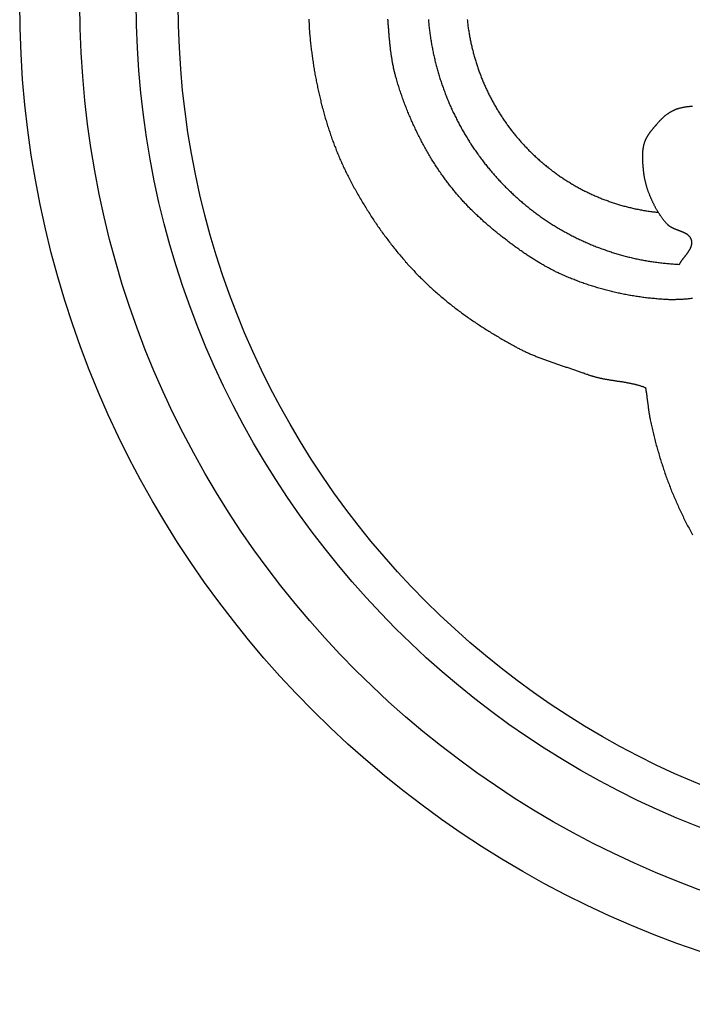
# Model space of a CAD drawing. Units: millimetres. Extents: x 1 to 291, y -127 to 128.
# Drawn here: x 1 to 87, y -127 to -2 of the extents above; entities that cross this region are included whole.
import ezdxf

# ---------------------------------------------------------------- set-up
doc = ezdxf.new("R2010")
doc.units = ezdxf.units.MM
doc.layers.add('Vector Layer 1', color=7, linetype='Continuous', lineweight=30)

msp = doc.modelspace()

# ---------------------------------------------------------------- linework, layer by layer
at = {"layer": 'Vector Layer 1', "color": 18, "lineweight": 30, "true_color": 0x000000}
for points in [[(38.08, -1.56), (38.09, -1.75), (38.1, -1.93), (38.11, -2.12), (38.12, -2.3), (38.13, -2.49), (38.14, -2.67), (38.15, -2.86), (38.16, -3.04), (38.18, -3.23), (38.19, -3.41), (38.21, -3.6), (38.22, -3.78), (38.24, -3.96), (38.26, -4.15), (38.27, -4.33), (38.29, -4.52), (38.31, -4.7), (38.33, -4.89), (38.35, -5.07), (38.38, -5.25), (38.4, -5.44), (38.42, -5.62), (38.45, -5.81), (38.45, -5.81), (38.47, -5.98), (38.49, -6.15), (38.52, -6.32), (38.54, -6.49), (38.57, -6.66), (38.59, -6.83), (38.62, -7.01), (38.64, -7.18), (38.67, -7.35), (38.7, -7.52), (38.73, -7.69), (38.75, -7.86), (38.78, -8.03), (38.81, -8.2), (38.84, -8.37), (38.87, -8.54), (38.9, -8.71), (38.94, -8.88), (38.97, -9.06), (39, -9.23), (39.03, -9.4), (39.07, -9.57), (39.1, -9.74), (39.13, -9.91), (39.17, -10.08), (39.2, -10.24), (39.24, -10.41), (39.28, -10.58), (39.31, -10.75), (39.35, -10.92), (39.39, -11.09), (39.43, -11.26), (39.47, -11.43), (39.51, -11.6), (39.55, -11.77), (39.59, -11.93), (39.63, -12.1), (39.67, -12.27), (39.71, -12.44), (39.76, -12.61), (39.8, -12.77), (39.85, -12.94), (39.89, -13.11), (39.94, -13.28), (39.98, -13.44), (40.03, -13.61), (40.07, -13.78), (40.12, -13.94), (40.17, -14.11), (40.22, -14.27), (40.27, -14.44), (40.32, -14.61), (40.37, -14.77), (40.42, -14.94), (40.47, -15.1), (40.52, -15.27), (40.58, -15.43), (40.63, -15.6), (40.69, -15.76), (40.74, -15.92), (40.8, -16.09), (40.85, -16.25), (40.91, -16.41), (40.97, -16.58), (41.02, -16.74), (41.08, -16.9), (41.14, -17.07), (41.2, -17.23), (41.26, -17.39), (41.32, -17.55), (41.39, -17.71), (41.45, -17.87), (41.51, -18.03), (41.57, -18.19), (41.64, -18.36), (41.7, -18.52), (41.77, -18.67), (41.84, -18.83), (41.9, -18.99), (41.97, -19.15), (42.04, -19.31), (42.11, -19.47), (42.18, -19.63), (42.25, -19.79), (42.32, -19.94), (42.39, -20.1), (42.46, -20.26), (42.54, -20.41), (42.61, -20.57), (42.69, -20.73), (42.76, -20.88), (42.84, -21.04), (42.91, -21.19), (42.99, -21.35), (43.07, -21.5), (43.15, -21.65), (43.23, -21.81), (43.23, -21.81), (43.32, -21.98), (43.41, -22.15), (43.49, -22.32), (43.58, -22.48), (43.68, -22.65), (43.77, -22.82), (43.86, -22.99), (43.95, -23.15), (44.04, -23.32), (44.14, -23.49), (44.23, -23.65), (44.32, -23.82), (44.42, -23.99), (44.52, -24.15), (44.61, -24.32), (44.71, -24.48), (44.8, -24.64), (44.9, -24.81), (45, -24.97), (45.1, -25.13), (45.2, -25.3), (45.3, -25.46), (45.4, -25.62), (45.5, -25.78), (45.6, -25.94), (45.7, -26.11), (45.81, -26.27), (45.91, -26.43), (46.01, -26.59), (46.12, -26.75), (46.22, -26.9), (46.33, -27.06), (46.43, -27.22), (46.54, -27.38), (46.65, -27.54), (46.75, -27.69), (46.86, -27.85), (46.97, -28.01), (47.08, -28.16), (47.19, -28.32), (47.3, -28.47), (47.41, -28.63), (47.52, -28.78), (47.63, -28.93), (47.75, -29.09), (47.86, -29.24), (47.97, -29.39), (48.09, -29.54), (48.2, -29.7), (48.32, -29.85), (48.44, -30), (48.55, -30.15), (48.67, -30.3), (48.79, -30.45), (48.91, -30.6), (49.02, -30.74), (49.14, -30.89), (49.26, -31.04), (49.38, -31.19), (49.51, -31.33), (49.63, -31.48), (49.75, -31.63), (49.87, -31.77), (50, -31.91), (50.12, -32.06), (50.25, -32.2), (50.37, -32.35), (50.5, -32.49), (50.62, -32.63), (50.75, -32.77), (50.88, -32.91), (51.01, -33.05), (51.14, -33.19), (51.27, -33.33), (51.4, -33.47), (51.4, -33.47), (51.52, -33.6), (51.64, -33.73), (51.76, -33.86), (51.88, -33.98), (52.01, -34.11), (52.13, -34.23), (52.25, -34.36), (52.38, -34.48), (52.5, -34.61), (52.63, -34.73), (52.75, -34.85), (52.88, -34.98), (53.01, -35.1), (53.14, -35.22), (53.26, -35.34), (53.39, -35.46), (53.52, -35.58), (53.65, -35.7), (53.78, -35.81), (53.91, -35.93), (54.04, -36.05), (54.17, -36.16), (54.31, -36.28), (54.44, -36.4), (54.57, -36.51), (54.7, -36.63), (54.84, -36.74), (54.97, -36.85), (55.11, -36.96), (55.24, -37.08), (55.38, -37.19), (55.51, -37.3), (55.65, -37.41), (55.78, -37.52), (55.92, -37.63), (56.06, -37.74), (56.2, -37.85), (56.33, -37.96), (56.47, -38.06), (56.61, -38.17), (56.75, -38.28), (56.89, -38.38), (57.03, -38.49), (57.17, -38.59), (57.31, -38.7), (57.45, -38.8), (57.59, -38.91), (57.74, -39.01), (57.88, -39.11), (58.02, -39.21), (58.16, -39.32), (58.31, -39.42), (58.45, -39.52), (58.6, -39.62), (58.74, -39.72), (58.88, -39.82), (59.03, -39.91), (59.17, -40.01), (59.32, -40.11), (59.47, -40.21), (59.61, -40.31), (59.76, -40.4), (59.91, -40.5), (60.05, -40.59), (60.2, -40.69), (60.35, -40.78), (60.5, -40.88), (60.64, -40.97), (60.79, -41.06), (60.94, -41.16), (61.09, -41.25), (61.24, -41.34), (61.39, -41.43), (61.54, -41.52), (61.69, -41.62), (61.84, -41.71), (61.99, -41.8), (62.14, -41.88), (62.29, -41.97), (62.44, -42.06), (62.59, -42.15), (62.75, -42.24), (62.9, -42.33), (63.05, -42.41), (63.2, -42.5), (63.36, -42.59), (63.51, -42.67), (63.66, -42.76), (63.81, -42.84), (63.97, -42.93), (64.12, -43.01), (64.28, -43.09), (64.43, -43.18)], [(53.26, -1.63), (53.27, -1.79), (53.28, -1.95), (53.3, -2.11), (53.32, -2.27), (53.33, -2.43), (53.35, -2.59), (53.37, -2.75), (53.39, -2.91), (53.41, -3.07), (53.43, -3.23), (53.45, -3.39), (53.47, -3.55), (53.49, -3.7), (53.52, -3.86), (53.54, -4.02), (53.57, -4.18), (53.59, -4.33), (53.62, -4.49), (53.64, -4.65), (53.67, -4.8), (53.7, -4.96), (53.73, -5.12), (53.76, -5.27), (53.79, -5.43), (53.82, -5.58), (53.85, -5.74), (53.88, -5.89), (53.92, -6.05), (53.95, -6.2), (53.99, -6.36), (54.02, -6.51), (54.06, -6.66), (54.09, -6.82), (54.13, -6.97), (54.17, -7.12), (54.21, -7.27), (54.25, -7.43), (54.29, -7.58), (54.33, -7.73), (54.37, -7.88), (54.41, -8.03), (54.45, -8.18), (54.5, -8.33), (54.54, -8.48), (54.59, -8.63), (54.63, -8.78), (54.68, -8.93), (54.72, -9.08), (54.77, -9.23), (54.82, -9.38), (54.87, -9.53), (54.92, -9.67), (54.97, -9.82), (55.02, -9.97), (55.07, -10.12), (55.12, -10.26), (55.17, -10.41), (55.23, -10.55), (55.28, -10.7), (55.33, -10.85), (55.39, -10.99), (55.44, -11.14), (55.5, -11.28), (55.56, -11.42), (55.61, -11.57), (55.67, -11.71), (55.73, -11.85), (55.79, -12), (55.85, -12.14), (55.91, -12.28), (55.97, -12.42), (56.03, -12.57), (56.1, -12.71), (56.16, -12.85), (56.22, -12.99), (56.29, -13.13), (56.35, -13.27), (56.42, -13.41), (56.49, -13.55), (56.55, -13.68), (56.62, -13.82), (56.69, -13.96), (56.76, -14.1), (56.82, -14.24), (56.89, -14.37), (56.97, -14.51), (57.04, -14.65), (57.11, -14.78), (57.18, -14.92), (57.25, -15.05), (57.33, -15.19), (57.4, -15.32), (57.47, -15.46), (57.55, -15.59), (57.62, -15.72), (57.7, -15.86), (57.78, -15.99), (57.85, -16.12), (57.93, -16.25), (58.01, -16.38), (58.09, -16.51), (58.17, -16.64), (58.25, -16.78), (58.33, -16.9), (58.41, -17.03), (58.49, -17.16), (58.58, -17.29), (58.66, -17.42), (58.74, -17.55), (58.83, -17.68), (58.91, -17.8), (59, -17.93), (59.08, -18.06), (59.17, -18.18), (59.26, -18.31), (59.34, -18.43), (59.43, -18.56), (59.52, -18.68), (59.61, -18.8), (59.7, -18.93), (59.79, -19.05), (59.88, -19.17), (59.97, -19.29), (60.06, -19.42), (60.15, -19.54), (60.25, -19.66), (60.34, -19.78), (60.43, -19.9), (60.53, -20.02), (60.62, -20.14), (60.72, -20.25), (60.81, -20.37), (60.91, -20.49), (61.01, -20.61), (61.1, -20.72), (61.2, -20.84), (61.3, -20.96), (61.4, -21.07), (61.5, -21.19), (61.6, -21.3), (61.7, -21.42), (61.8, -21.53), (61.9, -21.64), (62, -21.76), (62.1, -21.87), (62.21, -21.98), (62.31, -22.09), (62.41, -22.2), (62.52, -22.31), (62.62, -22.42), (62.73, -22.53), (62.83, -22.64), (62.94, -22.75), (63.05, -22.86), (63.15, -22.96), (63.26, -23.07), (63.37, -23.18), (63.48, -23.28), (63.59, -23.39), (63.7, -23.49), (63.81, -23.6), (63.92, -23.7), (64.03, -23.8), (64.14, -23.91), (64.25, -24.01), (64.37, -24.11), (64.48, -24.21), (64.59, -24.31), (64.7, -24.42), (64.82, -24.52), (64.93, -24.61), (65.05, -24.71), (65.16, -24.81), (65.28, -24.91), (65.4, -25.01), (65.51, -25.1), (65.63, -25.2), (65.75, -25.3), (65.87, -25.39), (65.98, -25.49), (66.1, -25.58), (66.22, -25.67), (66.34, -25.77), (66.46, -25.86), (66.58, -25.95), (66.71, -26.04), (66.83, -26.13), (66.95, -26.23), (67.07, -26.32), (67.19, -26.4), (67.32, -26.49), (67.44, -26.58), (67.56, -26.67), (67.69, -26.76), (67.81, -26.84), (67.94, -26.93), (68.07, -27.01), (68.19, -27.1), (68.32, -27.18), (68.44, -27.27), (68.57, -27.35), (68.7, -27.43), (68.83, -27.52), (68.96, -27.6), (69.09, -27.68), (69.21, -27.76), (69.34, -27.84), (69.47, -27.92), (69.6, -28), (69.74, -28.07), (69.87, -28.15), (70, -28.23), (70.13, -28.3), (70.26, -28.38), (70.4, -28.46), (70.53, -28.53), (70.66, -28.6), (70.8, -28.68), (70.93, -28.75), (71.06, -28.82), (71.2, -28.89), (71.33, -28.96), (71.47, -29.04), (71.61, -29.11), (71.74, -29.17), (71.88, -29.24), (72.02, -29.31), (72.15, -29.38), (72.29, -29.44), (72.43, -29.51), (72.57, -29.58), (72.71, -29.64), (72.85, -29.7), (72.99, -29.77), (73.13, -29.83), (73.27, -29.89), (73.41, -29.96), (73.55, -30.02), (73.69, -30.08), (73.83, -30.14), (73.97, -30.2), (74.11, -30.25), (74.26, -30.31), (74.4, -30.37), (74.54, -30.43), (74.69, -30.48), (74.83, -30.54), (74.97, -30.59), (75.12, -30.65), (75.26, -30.7), (75.41, -30.75), (75.55, -30.8), (75.7, -30.85), (75.85, -30.91), (75.99, -30.96), (76.14, -31), (76.29, -31.05), (76.43, -31.1), (76.58, -31.15), (76.73, -31.2), (76.88, -31.24), (77.03, -31.29), (77.17, -31.33), (77.32, -31.38), (77.47, -31.42), (77.62, -31.46), (77.77, -31.5), (77.92, -31.54), (78.07, -31.58), (78.22, -31.62), (78.37, -31.66), (78.53, -31.7), (78.68, -31.74), (78.83, -31.78), (78.98, -31.81), (79.13, -31.85), (79.29, -31.88), (79.44, -31.92), (79.59, -31.95), (79.75, -31.98), (79.9, -32.02), (80.05, -32.05), (80.21, -32.08), (80.36, -32.11), (80.52, -32.14), (80.67, -32.17), (80.83, -32.19), (80.98, -32.22), (81.14, -32.25), (81.3, -32.27), (81.45, -32.3), (81.61, -32.32), (81.76, -32.35), (81.92, -32.37), (82.08, -32.39), (82.24, -32.41), (82.39, -32.43), (82.55, -32.45), (82.71, -32.47), (82.87, -32.49), (83.03, -32.51), (83.19, -32.52), (83.35, -32.54), (83.51, -32.56), (83.66, -32.57), (83.82, -32.58), (83.98, -32.6), (84.14, -32.61), (84.31, -32.62), (84.47, -32.63), (84.63, -32.64), (84.79, -32.65), (84.95, -32.66), (85.11, -32.67)], [(58.18, -1.62), (58.2, -1.77), (58.21, -1.91), (58.23, -2.05), (58.25, -2.2), (58.27, -2.34), (58.28, -2.48), (58.3, -2.62), (58.32, -2.77), (58.35, -2.91), (58.37, -3.05), (58.39, -3.19), (58.41, -3.33), (58.44, -3.47), (58.46, -3.62), (58.49, -3.76), (58.51, -3.9), (58.54, -4.04), (58.57, -4.18), (58.6, -4.32), (58.63, -4.46), (58.66, -4.6), (58.69, -4.74), (58.72, -4.87), (58.75, -5.01), (58.78, -5.15), (58.81, -5.29), (58.85, -5.43), (58.88, -5.56), (58.92, -5.7), (58.95, -5.84), (58.99, -5.97), (59.03, -6.11), (59.06, -6.25), (59.1, -6.38), (59.14, -6.52), (59.18, -6.65), (59.22, -6.79), (59.26, -6.92), (59.3, -7.06), (59.35, -7.19), (59.39, -7.33), (59.43, -7.46), (59.48, -7.59), (59.52, -7.73), (59.57, -7.86), (59.62, -7.99), (59.66, -8.12), (59.71, -8.25), (59.76, -8.39), (59.81, -8.52), (59.86, -8.65), (59.91, -8.78), (59.96, -8.91), (60.01, -9.04), (60.06, -9.17), (60.11, -9.3), (60.17, -9.43), (60.22, -9.55), (60.28, -9.68), (60.33, -9.81), (60.39, -9.94), (60.44, -10.07), (60.5, -10.19), (60.56, -10.32), (60.62, -10.45), (60.68, -10.57), (60.74, -10.7), (60.8, -10.82), (60.86, -10.95), (60.92, -11.07), (60.98, -11.2), (61.04, -11.32), (61.11, -11.44), (61.17, -11.57), (61.23, -11.69), (61.3, -11.81), (61.36, -11.93), (61.43, -12.05), (61.5, -12.18), (61.57, -12.3), (61.63, -12.42), (61.7, -12.54), (61.77, -12.66), (61.84, -12.78), (61.91, -12.9), (61.98, -13.01), (62.05, -13.13), (62.12, -13.25), (62.2, -13.37), (62.27, -13.48), (62.34, -13.6), (62.42, -13.72), (62.49, -13.83), (62.57, -13.95), (62.64, -14.06), (62.72, -14.18), (62.8, -14.29), (62.88, -14.41), (62.95, -14.52), (63.03, -14.63), (63.11, -14.75), (63.19, -14.86), (63.27, -14.97), (63.35, -15.08), (63.43, -15.19), (63.52, -15.3), (63.6, -15.41), (63.68, -15.52), (63.76, -15.63), (63.85, -15.74), (63.93, -15.85), (64.02, -15.96), (64.1, -16.06), (64.19, -16.17), (64.28, -16.28), (64.36, -16.38), (64.45, -16.49), (64.54, -16.59), (64.63, -16.7), (64.72, -16.8), (64.81, -16.91), (64.9, -17.01), (64.99, -17.11), (65.08, -17.22), (65.17, -17.32), (65.26, -17.42), (65.36, -17.52), (65.45, -17.62), (65.54, -17.72), (65.64, -17.82), (65.73, -17.92), (65.83, -18.02), (65.92, -18.12), (66.02, -18.21), (66.12, -18.31), (66.21, -18.41), (66.31, -18.5), (66.41, -18.6), (66.51, -18.7), (66.61, -18.79), (66.71, -18.88), (66.81, -18.98), (66.91, -19.07), (67.01, -19.16), (67.11, -19.26), (67.21, -19.35), (67.32, -19.44), (67.42, -19.53), (67.52, -19.62), (67.63, -19.71), (67.73, -19.8), (67.83, -19.89), (67.94, -19.98), (68.05, -20.06), (68.15, -20.15), (68.26, -20.24), (68.36, -20.32), (68.47, -20.41), (68.58, -20.49), (68.69, -20.58), (68.8, -20.66), (68.91, -20.75), (69.02, -20.83), (69.13, -20.91), (69.24, -20.99), (69.35, -21.07), (69.46, -21.15), (69.57, -21.23), (69.68, -21.31), (69.79, -21.39), (69.91, -21.47), (70.02, -21.55), (70.13, -21.63), (70.25, -21.7), (70.36, -21.78), (70.48, -21.86), (70.59, -21.93), (70.71, -22), (70.83, -22.08), (70.94, -22.15), (71.06, -22.22), (71.18, -22.3), (71.3, -22.37), (71.41, -22.44), (71.53, -22.51), (71.65, -22.58), (71.77, -22.65), (71.89, -22.72), (72.01, -22.78), (72.13, -22.85), (72.25, -22.92), (72.37, -22.99), (72.5, -23.05), (72.62, -23.12), (72.74, -23.18), (72.86, -23.24), (72.99, -23.31), (73.11, -23.37), (73.23, -23.43), (73.36, -23.49), (73.48, -23.55), (73.61, -23.61), (73.73, -23.67), (73.86, -23.73), (73.98, -23.79), (74.11, -23.85), (74.24, -23.9), (74.37, -23.96), (74.49, -24.02), (74.62, -24.07), (74.75, -24.12), (74.88, -24.18), (75.01, -24.23), (75.14, -24.28), (75.27, -24.34), (75.4, -24.39), (75.53, -24.44), (75.66, -24.49), (75.79, -24.54), (75.92, -24.58), (76.05, -24.63), (76.18, -24.68), (76.31, -24.73), (76.45, -24.77), (76.58, -24.82), (76.71, -24.86), (76.85, -24.91), (76.98, -24.95), (77.11, -24.99), (77.25, -25.03), (77.38, -25.07), (77.52, -25.11), (77.65, -25.15), (77.79, -25.19), (77.93, -25.23), (78.06, -25.27), (78.2, -25.31), (78.33, -25.34), (78.47, -25.38), (78.61, -25.41), (78.75, -25.45), (78.89, -25.48), (79.02, -25.51), (79.16, -25.54), (79.3, -25.57), (79.44, -25.61), (79.58, -25.64), (79.72, -25.66), (79.86, -25.69), (80, -25.72), (80.14, -25.75), (80.28, -25.77), (80.42, -25.8), (80.56, -25.82), (80.7, -25.85), (80.85, -25.87), (80.99, -25.89), (81.13, -25.92), (81.27, -25.94), (81.42, -25.96), (81.56, -25.98), (81.7, -26), (81.85, -26.01), (81.99, -26.03), (82.13, -26.05), (82.28, -26.06), (82.42, -26.08)], [(64.43, -43.18), (64.54, -43.24), (64.65, -43.3), (64.76, -43.35), (64.87, -43.41), (64.99, -43.47), (65.1, -43.52), (65.21, -43.58), (65.32, -43.63), (65.44, -43.69), (65.55, -43.74), (65.66, -43.79), (65.78, -43.85), (65.89, -43.9), (66, -43.95), (66.12, -44), (66.23, -44.05), (66.35, -44.1), (66.46, -44.15), (66.58, -44.2), (66.7, -44.24), (66.81, -44.29), (66.93, -44.34), (67.04, -44.39), (67.16, -44.43), (67.28, -44.48), (67.39, -44.52), (67.51, -44.57), (67.63, -44.61), (67.74, -44.66), (67.86, -44.7), (67.98, -44.74), (68.1, -44.79), (68.21, -44.83), (68.33, -44.87), (68.45, -44.92), (68.57, -44.96), (68.69, -45), (68.8, -45.04), (68.92, -45.08), (69.04, -45.12), (69.16, -45.17), (69.28, -45.21), (69.4, -45.25), (69.52, -45.29), (69.64, -45.33), (69.75, -45.37), (69.87, -45.41), (69.99, -45.45), (70.11, -45.49), (70.23, -45.53), (70.35, -45.57), (70.47, -45.61), (70.59, -45.65), (70.71, -45.69), (70.83, -45.73), (70.95, -45.77), (71.06, -45.81), (71.18, -45.85), (71.3, -45.89), (71.42, -45.93), (71.54, -45.97), (71.66, -46.01), (71.78, -46.05), (71.9, -46.09), (72.02, -46.13), (72.13, -46.17), (72.25, -46.21), (72.37, -46.25), (72.49, -46.29), (72.61, -46.33), (72.73, -46.37), (72.85, -46.41), (72.96, -46.45), (73.08, -46.5), (73.2, -46.54), (73.32, -46.58), (73.44, -46.62), (73.55, -46.67), (73.55, -46.67), (73.63, -46.69), (73.71, -46.72), (73.78, -46.75), (73.86, -46.77), (73.94, -46.8), (74.02, -46.82), (74.09, -46.85), (74.17, -46.87), (74.25, -46.89), (74.33, -46.91), (74.41, -46.94), (74.49, -46.96), (74.57, -46.98), (74.64, -47), (74.72, -47.02), (74.8, -47.04), (74.88, -47.05), (74.96, -47.07), (75.04, -47.09), (75.12, -47.11), (75.2, -47.12), (75.28, -47.14), (75.36, -47.16), (75.44, -47.17), (75.52, -47.19), (75.6, -47.2), (75.68, -47.22), (75.76, -47.23), (75.84, -47.25), (75.92, -47.26), (76, -47.27), (76.09, -47.29), (76.17, -47.3), (76.25, -47.32), (76.33, -47.33), (76.41, -47.34), (76.49, -47.35), (76.57, -47.37), (76.65, -47.38), (76.73, -47.39), (76.81, -47.4), (76.89, -47.42), (76.98, -47.43), (77.06, -47.44), (77.14, -47.45), (77.22, -47.47), (77.3, -47.48), (77.38, -47.49), (77.46, -47.5), (77.54, -47.51), (77.62, -47.53), (77.71, -47.54), (77.79, -47.55), (77.87, -47.57), (77.95, -47.58), (78.03, -47.59), (78.11, -47.61), (78.19, -47.62), (78.27, -47.63), (78.35, -47.65), (78.43, -47.66), (78.51, -47.68), (78.59, -47.69), (78.67, -47.71), (78.75, -47.72), (78.83, -47.74), (78.91, -47.75), (78.99, -47.77), (79.07, -47.79), (79.15, -47.81), (79.23, -47.82), (79.31, -47.84), (79.39, -47.86), (79.47, -47.88), (79.55, -47.9), (79.63, -47.92), (79.71, -47.94), (79.79, -47.96), (79.86, -47.98), (79.94, -48.01), (80.02, -48.03), (80.1, -48.05), (80.18, -48.08), (80.25, -48.1), (80.33, -48.13), (80.41, -48.15), (80.49, -48.18), (80.56, -48.21), (80.64, -48.24), (80.72, -48.27), (80.79, -48.3), (80.79, -48.3), (80.81, -48.39), (80.83, -48.49), (80.85, -48.59), (80.86, -48.69), (80.88, -48.79), (80.89, -48.89), (80.91, -48.99), (80.92, -49.09), (80.94, -49.19), (80.95, -49.29), (80.97, -49.39), (80.98, -49.49), (80.99, -49.59), (81.01, -49.69), (81.02, -49.79), (81.03, -49.89), (81.04, -49.99), (81.06, -50.09), (81.07, -50.19), (81.08, -50.29), (81.09, -50.39), (81.11, -50.49), (81.12, -50.59), (81.13, -50.69), (81.14, -50.79), (81.16, -50.89), (81.17, -50.99), (81.18, -51.09), (81.2, -51.19), (81.21, -51.29), (81.23, -51.39), (81.24, -51.49), (81.26, -51.59), (81.27, -51.69), (81.29, -51.78), (81.3, -51.88), (81.32, -51.98), (81.34, -52.08), (81.36, -52.18), (81.38, -52.28), (81.4, -52.37), (81.4, -52.37), (81.44, -52.56), (81.47, -52.74), (81.51, -52.92), (81.55, -53.1), (81.59, -53.28), (81.63, -53.46), (81.68, -53.64), (81.72, -53.82), (81.76, -54), (81.8, -54.18), (81.85, -54.36), (81.89, -54.54), (81.94, -54.72), (81.98, -54.9), (82.03, -55.08), (82.08, -55.26), (82.13, -55.44), (82.17, -55.62), (82.22, -55.8), (82.27, -55.98), (82.32, -56.16), (82.37, -56.34), (82.43, -56.51), (82.48, -56.69), (82.53, -56.87), (82.58, -57.05), (82.64, -57.23), (82.69, -57.41), (82.75, -57.58), (82.8, -57.76), (82.86, -57.94), (82.92, -58.11), (82.98, -58.29), (83.03, -58.47), (83.09, -58.64), (83.15, -58.82), (83.21, -59), (83.27, -59.17), (83.34, -59.35), (83.4, -59.52), (83.46, -59.7), (83.52, -59.87), (83.59, -60.05), (83.65, -60.22), (83.72, -60.4), (83.79, -60.57), (83.85, -60.74), (83.92, -60.92), (83.99, -61.09), (84.06, -61.26), (84.12, -61.44), (84.19, -61.61), (84.27, -61.78), (84.34, -61.95), (84.41, -62.12), (84.48, -62.29), (84.55, -62.47), (84.63, -62.64), (84.7, -62.81), (84.78, -62.98), (84.85, -63.15), (84.93, -63.32), (85, -63.48), (85.08, -63.65), (85.16, -63.82), (85.24, -63.99), (85.32, -64.16), (85.4, -64.33), (85.48, -64.49), (85.56, -64.66), (85.64, -64.83), (85.72, -64.99), (85.81, -65.16), (85.89, -65.32), (85.98, -65.49), (86.06, -65.65), (86.15, -65.82), (86.23, -65.98), (86.32, -66.14), (86.41, -66.31), (86.5, -66.47), (86.59, -66.63), (86.68, -66.8), (86.77, -66.96)]]:
    msp.add_lwpolyline(points, dxfattribs=at)
at = {"layer": 'Vector Layer 1', "color": 18, "lineweight": 30, "true_color": 0x000000, "extrusion": (0, 0, -1)}
for points in [[(-86.76, -37), (-86.65, -37.01), (-86.54, -37.02), (-86.43, -37.04), (-86.32, -37.05), (-86.21, -37.06), (-86.1, -37.07), (-85.99, -37.07), (-85.87, -37.08), (-85.76, -37.09), (-85.65, -37.1), (-85.54, -37.11), (-85.43, -37.11), (-85.32, -37.12), (-85.21, -37.12), (-85.11, -37.13), (-85, -37.13), (-84.89, -37.14), (-84.78, -37.14), (-84.67, -37.14), (-84.56, -37.15), (-84.45, -37.15), (-84.34, -37.15), (-84.23, -37.15), (-84.12, -37.15), (-84.01, -37.15), (-83.91, -37.15), (-83.8, -37.15), (-83.69, -37.14), (-83.58, -37.14), (-83.48, -37.14), (-83.37, -37.13), (-83.26, -37.12), (-83.26, -37.12), (-83.1, -37.11), (-82.93, -37.1), (-82.76, -37.09), (-82.6, -37.08), (-82.43, -37.07), (-82.27, -37.05), (-82.1, -37.04), (-81.94, -37.02), (-81.77, -37.01), (-81.61, -36.99), (-81.44, -36.98), (-81.27, -36.96), (-81.11, -36.94), (-80.94, -36.92), (-80.78, -36.9), (-80.61, -36.88), (-80.45, -36.86), (-80.28, -36.83), (-80.12, -36.81), (-79.95, -36.79), (-79.79, -36.76), (-79.62, -36.74), (-79.46, -36.71), (-79.29, -36.68), (-79.13, -36.66), (-78.96, -36.63), (-78.8, -36.6), (-78.63, -36.57), (-78.47, -36.54), (-78.31, -36.51), (-78.14, -36.48), (-77.98, -36.44), (-77.81, -36.41), (-77.65, -36.38), (-77.49, -36.34), (-77.32, -36.31), (-77.16, -36.27), (-77, -36.23), (-76.83, -36.2), (-76.67, -36.16), (-76.51, -36.12), (-76.35, -36.08), (-76.18, -36.04), (-76.02, -36), (-75.86, -35.95), (-75.7, -35.91), (-75.54, -35.87), (-75.38, -35.82), (-75.21, -35.78), (-75.05, -35.73), (-74.89, -35.69), (-74.73, -35.64), (-74.57, -35.59), (-74.41, -35.54), (-74.25, -35.5), (-74.09, -35.45), (-73.93, -35.4), (-73.78, -35.34), (-73.62, -35.29), (-73.46, -35.24), (-73.3, -35.19), (-73.14, -35.13), (-72.98, -35.08), (-72.83, -35.02), (-72.67, -34.97), (-72.51, -34.91), (-72.36, -34.85), (-72.2, -34.79), (-72.04, -34.73), (-71.89, -34.67), (-71.73, -34.61), (-71.58, -34.55), (-71.42, -34.49), (-71.27, -34.43), (-71.12, -34.36), (-70.96, -34.3), (-70.81, -34.24), (-70.66, -34.17), (-70.5, -34.1), (-70.35, -34.04), (-70.2, -33.97), (-70.2, -33.97), (-70.09, -33.92), (-69.97, -33.87), (-69.86, -33.81), (-69.74, -33.76), (-69.63, -33.71), (-69.52, -33.65), (-69.4, -33.6), (-69.29, -33.54), (-69.18, -33.48), (-69.06, -33.42), (-68.95, -33.37), (-68.83, -33.31), (-68.72, -33.25), (-68.61, -33.19), (-68.49, -33.13), (-68.38, -33.06), (-68.27, -33), (-68.15, -32.94), (-68.04, -32.88), (-67.93, -32.81), (-67.81, -32.75), (-67.7, -32.68), (-67.59, -32.62), (-67.47, -32.55), (-67.36, -32.48), (-67.25, -32.42), (-67.14, -32.35), (-67.02, -32.28), (-66.91, -32.21), (-66.8, -32.14), (-66.69, -32.07), (-66.58, -32), (-66.46, -31.93), (-66.35, -31.86), (-66.24, -31.79), (-66.13, -31.72), (-66.02, -31.64), (-65.91, -31.57), (-65.8, -31.5), (-65.69, -31.42), (-65.58, -31.35), (-65.47, -31.28), (-65.36, -31.2), (-65.25, -31.13), (-65.14, -31.05), (-65.03, -30.97), (-64.92, -30.9), (-64.81, -30.82), (-64.71, -30.75), (-64.6, -30.67), (-64.49, -30.59), (-64.38, -30.52), (-64.28, -30.44), (-64.17, -30.36), (-64.06, -30.28), (-63.96, -30.2), (-63.85, -30.13), (-63.75, -30.05), (-63.64, -29.97), (-63.54, -29.89), (-63.43, -29.81), (-63.33, -29.73), (-63.23, -29.65), (-63.12, -29.57), (-63.02, -29.49), (-62.92, -29.41), (-62.82, -29.34), (-62.71, -29.26), (-62.61, -29.18), (-62.51, -29.1), (-62.41, -29.02), (-62.31, -28.94), (-62.21, -28.86), (-62.11, -28.78), (-62.01, -28.7), (-61.92, -28.62), (-61.82, -28.54), (-61.72, -28.46), (-61.62, -28.38), (-61.53, -28.3), (-61.53, -28.3), (-61.41, -28.2), (-61.3, -28.11), (-61.19, -28.01), (-61.08, -27.92), (-60.97, -27.83), (-60.86, -27.73), (-60.75, -27.64), (-60.64, -27.54), (-60.53, -27.45), (-60.42, -27.35), (-60.31, -27.26), (-60.21, -27.16), (-60.1, -27.06), (-59.99, -26.97), (-59.89, -26.87), (-59.78, -26.78), (-59.68, -26.68), (-59.57, -26.58), (-59.47, -26.48), (-59.37, -26.39), (-59.27, -26.29), (-59.16, -26.19), (-59.06, -26.09), (-58.96, -25.99), (-58.86, -25.9), (-58.76, -25.8), (-58.66, -25.7), (-58.56, -25.6), (-58.46, -25.5), (-58.36, -25.4), (-58.26, -25.3), (-58.17, -25.19), (-58.07, -25.09), (-57.97, -24.99), (-57.88, -24.89), (-57.78, -24.78), (-57.68, -24.68), (-57.59, -24.58), (-57.49, -24.47), (-57.4, -24.37), (-57.31, -24.26), (-57.21, -24.16), (-57.12, -24.05), (-57.03, -23.94), (-56.93, -23.84), (-56.84, -23.73), (-56.75, -23.62), (-56.66, -23.51), (-56.57, -23.4), (-56.48, -23.29), (-56.39, -23.18), (-56.3, -23.07), (-56.21, -22.96), (-56.12, -22.85), (-56.03, -22.73), (-55.94, -22.62), (-55.85, -22.51), (-55.76, -22.39), (-55.68, -22.28), (-55.59, -22.16), (-55.5, -22.04), (-55.41, -21.93), (-55.33, -21.81), (-55.24, -21.69), (-55.16, -21.57), (-55.07, -21.45), (-55.07, -21.45), (-54.97, -21.31), (-54.87, -21.17), (-54.78, -21.03), (-54.68, -20.89), (-54.59, -20.75), (-54.49, -20.61), (-54.4, -20.47), (-54.3, -20.32), (-54.21, -20.18), (-54.12, -20.04), (-54.03, -19.89), (-53.93, -19.75), (-53.84, -19.6), (-53.75, -19.46), (-53.66, -19.31), (-53.58, -19.17), (-53.49, -19.02), (-53.4, -18.87), (-53.31, -18.73), (-53.23, -18.58), (-53.14, -18.43), (-53.06, -18.28), (-52.97, -18.13), (-52.89, -17.98), (-52.8, -17.84), (-52.72, -17.69), (-52.64, -17.53), (-52.56, -17.38), (-52.48, -17.23), (-52.4, -17.08), (-52.32, -16.93), (-52.24, -16.78), (-52.16, -16.62), (-52.08, -16.47), (-52.01, -16.32), (-51.93, -16.16), (-51.85, -16.01), (-51.78, -15.86), (-51.7, -15.7), (-51.63, -15.55), (-51.56, -15.39), (-51.48, -15.24), (-51.41, -15.08), (-51.34, -14.92), (-51.27, -14.77), (-51.2, -14.61), (-51.13, -14.45), (-51.06, -14.3), (-50.99, -14.14), (-50.93, -13.98), (-50.86, -13.82), (-50.79, -13.66), (-50.73, -13.5), (-50.66, -13.35), (-50.6, -13.19), (-50.53, -13.03), (-50.47, -12.87), (-50.41, -12.71), (-50.35, -12.55), (-50.28, -12.39), (-50.22, -12.23), (-50.16, -12.07), (-50.1, -11.91), (-50.05, -11.74), (-49.99, -11.58), (-49.93, -11.42), (-49.87, -11.26), (-49.82, -11.1), (-49.76, -10.94), (-49.71, -10.77), (-49.65, -10.61), (-49.6, -10.45), (-49.55, -10.29), (-49.49, -10.12), (-49.44, -9.96), (-49.39, -9.8), (-49.34, -9.63), (-49.29, -9.47), (-49.24, -9.31), (-49.19, -9.14), (-49.19, -9.14), (-49.16, -9.03), (-49.13, -8.92), (-49.1, -8.81), (-49.07, -8.69), (-49.04, -8.58), (-49.01, -8.47), (-48.98, -8.36), (-48.96, -8.25), (-48.93, -8.13), (-48.9, -8.02), (-48.88, -7.91), (-48.85, -7.79), (-48.83, -7.68), (-48.81, -7.57), (-48.78, -7.45), (-48.76, -7.34), (-48.74, -7.23), (-48.72, -7.11), (-48.7, -7), (-48.68, -6.88), (-48.66, -6.77), (-48.64, -6.66), (-48.62, -6.54), (-48.6, -6.43), (-48.58, -6.31), (-48.57, -6.2), (-48.55, -6.08), (-48.53, -5.97), (-48.52, -5.85), (-48.5, -5.74), (-48.49, -5.62), (-48.47, -5.51), (-48.46, -5.39), (-48.44, -5.28), (-48.43, -5.16), (-48.42, -5.05), (-48.41, -4.93), (-48.39, -4.81), (-48.38, -4.7), (-48.37, -4.58), (-48.36, -4.47), (-48.35, -4.35), (-48.33, -4.23), (-48.32, -4.12), (-48.31, -4), (-48.3, -3.89), (-48.29, -3.77), (-48.28, -3.65), (-48.27, -3.54), (-48.26, -3.42), (-48.25, -3.31), (-48.24, -3.19), (-48.23, -3.07), (-48.22, -2.96), (-48.22, -2.84), (-48.21, -2.72), (-48.2, -2.61), (-48.19, -2.49), (-48.18, -2.37), (-48.17, -2.26), (-48.16, -2.14), (-48.15, -2.02), (-48.15, -1.91), (-48.14, -1.79), (-48.13, -1.67), (-48.12, -1.56)], [(-85.11, -32.67), (-85.12, -32.64), (-85.14, -32.61), (-85.15, -32.59), (-85.17, -32.56), (-85.18, -32.53), (-85.2, -32.5), (-85.22, -32.48), (-85.23, -32.45), (-85.25, -32.42), (-85.27, -32.39), (-85.28, -32.37), (-85.3, -32.34), (-85.32, -32.31), (-85.34, -32.28), (-85.36, -32.26), (-85.37, -32.23), (-85.39, -32.2), (-85.41, -32.18), (-85.43, -32.15), (-85.45, -32.12), (-85.47, -32.1), (-85.49, -32.07), (-85.51, -32.04), (-85.53, -32.01), (-85.55, -31.99), (-85.57, -31.96), (-85.59, -31.93), (-85.61, -31.91), (-85.63, -31.88), (-85.65, -31.85), (-85.67, -31.83), (-85.69, -31.8), (-85.71, -31.77), (-85.74, -31.75), (-85.76, -31.72), (-85.78, -31.69), (-85.8, -31.66), (-85.82, -31.64), (-85.84, -31.61), (-85.86, -31.58), (-85.88, -31.56), (-85.9, -31.53), (-85.92, -31.5), (-85.94, -31.48), (-85.97, -31.45), (-85.99, -31.42), (-86.01, -31.4), (-86.03, -31.37), (-86.05, -31.34), (-86.07, -31.32), (-86.09, -31.29), (-86.11, -31.26), (-86.13, -31.23), (-86.15, -31.21), (-86.17, -31.18), (-86.18, -31.15), (-86.2, -31.13), (-86.22, -31.1), (-86.24, -31.07), (-86.26, -31.04), (-86.28, -31.02), (-86.3, -30.99), (-86.31, -30.96), (-86.33, -30.94), (-86.35, -30.91), (-86.36, -30.88), (-86.38, -30.85), (-86.4, -30.83), (-86.41, -30.8), (-86.43, -30.77), (-86.44, -30.74), (-86.46, -30.72), (-86.47, -30.69), (-86.49, -30.66), (-86.5, -30.63), (-86.51, -30.61), (-86.52, -30.58), (-86.54, -30.55), (-86.55, -30.52), (-86.56, -30.5), (-86.57, -30.47), (-86.58, -30.44), (-86.59, -30.41), (-86.6, -30.38), (-86.61, -30.36), (-86.62, -30.33), (-86.63, -30.3), (-86.63, -30.27), (-86.64, -30.24), (-86.65, -30.21), (-86.65, -30.19), (-86.66, -30.16), (-86.66, -30.13), (-86.67, -30.1), (-86.67, -30.07), (-86.67, -30.04), (-86.68, -30.01), (-86.68, -29.98), (-86.68, -29.96), (-86.68, -29.93), (-86.68, -29.9), (-86.68, -29.87), (-86.68, -29.84), (-86.67, -29.81), (-86.67, -29.78), (-86.67, -29.75), (-86.66, -29.72), (-86.66, -29.69), (-86.65, -29.66), (-86.64, -29.63), (-86.64, -29.6), (-86.64, -29.6), (-86.63, -29.57), (-86.62, -29.55), (-86.61, -29.52), (-86.6, -29.49), (-86.59, -29.46), (-86.58, -29.44), (-86.57, -29.41), (-86.56, -29.39), (-86.54, -29.36), (-86.53, -29.34), (-86.52, -29.31), (-86.5, -29.29), (-86.49, -29.27), (-86.47, -29.24), (-86.46, -29.22), (-86.44, -29.2), (-86.42, -29.18), (-86.4, -29.16), (-86.39, -29.14), (-86.37, -29.12), (-86.35, -29.1), (-86.33, -29.08), (-86.31, -29.06), (-86.29, -29.04), (-86.27, -29.02), (-86.25, -29), (-86.23, -28.98), (-86.21, -28.96), (-86.18, -28.95), (-86.16, -28.93), (-86.14, -28.91), (-86.12, -28.9), (-86.09, -28.88), (-86.07, -28.86), (-86.04, -28.85), (-86.02, -28.83), (-86, -28.82), (-85.97, -28.8), (-85.94, -28.79), (-85.92, -28.77), (-85.89, -28.76), (-85.87, -28.74), (-85.84, -28.73), (-85.81, -28.71), (-85.79, -28.7), (-85.76, -28.69), (-85.73, -28.67), (-85.7, -28.66), (-85.68, -28.65), (-85.65, -28.63), (-85.62, -28.62), (-85.59, -28.61), (-85.56, -28.6), (-85.53, -28.58), (-85.5, -28.57), (-85.47, -28.56), (-85.44, -28.55), (-85.41, -28.53), (-85.38, -28.52), (-85.35, -28.51), (-85.32, -28.5), (-85.29, -28.49), (-85.26, -28.48), (-85.23, -28.46), (-85.2, -28.45), (-85.17, -28.44), (-85.14, -28.43), (-85.11, -28.42), (-85.08, -28.41), (-85.05, -28.4), (-85.02, -28.38), (-84.99, -28.37), (-84.96, -28.36), (-84.93, -28.35), (-84.9, -28.34), (-84.87, -28.33), (-84.84, -28.32), (-84.81, -28.3), (-84.77, -28.29), (-84.74, -28.28), (-84.71, -28.27), (-84.68, -28.26), (-84.65, -28.24), (-84.62, -28.23), (-84.59, -28.22), (-84.56, -28.21), (-84.53, -28.2), (-84.5, -28.18), (-84.47, -28.17), (-84.44, -28.16), (-84.41, -28.14), (-84.38, -28.13), (-84.35, -28.12), (-84.33, -28.1), (-84.3, -28.09), (-84.27, -28.08), (-84.24, -28.06), (-84.21, -28.05), (-84.18, -28.03), (-84.15, -28.02), (-84.13, -28.01), (-84.1, -27.99), (-84.07, -27.98), (-84.04, -27.96), (-84.02, -27.94), (-83.99, -27.93), (-83.97, -27.91), (-83.94, -27.9), (-83.91, -27.88), (-83.89, -27.86), (-83.86, -27.84), (-83.84, -27.83), (-83.81, -27.81), (-83.79, -27.79), (-83.77, -27.77), (-83.74, -27.75), (-83.72, -27.74), (-83.7, -27.72), (-83.67, -27.7), (-83.65, -27.68), (-83.63, -27.66), (-83.61, -27.63), (-83.59, -27.61), (-83.59, -27.61), (-83.54, -27.56), (-83.49, -27.5), (-83.43, -27.45), (-83.38, -27.39), (-83.33, -27.33), (-83.28, -27.28), (-83.24, -27.22), (-83.19, -27.16), (-83.14, -27.1), (-83.09, -27.04), (-83.04, -26.98), (-83, -26.92), (-82.95, -26.86), (-82.91, -26.8), (-82.86, -26.74), (-82.82, -26.68), (-82.77, -26.61), (-82.73, -26.55), (-82.69, -26.49), (-82.64, -26.42), (-82.6, -26.36), (-82.56, -26.3), (-82.52, -26.23), (-82.48, -26.17), (-82.44, -26.1), (-82.4, -26.04), (-82.36, -25.97), (-82.32, -25.9), (-82.28, -25.84), (-82.24, -25.77), (-82.2, -25.7), (-82.17, -25.64), (-82.13, -25.57), (-82.09, -25.5), (-82.06, -25.43), (-82.02, -25.37), (-81.99, -25.3), (-81.95, -25.23), (-81.92, -25.16), (-81.88, -25.09), (-81.85, -25.02), (-81.81, -24.95), (-81.78, -24.89), (-81.75, -24.82), (-81.71, -24.75), (-81.68, -24.68), (-81.65, -24.61), (-81.62, -24.54), (-81.59, -24.47), (-81.55, -24.4), (-81.52, -24.33), (-81.49, -24.26), (-81.46, -24.19), (-81.43, -24.11), (-81.4, -24.04), (-81.37, -23.97), (-81.34, -23.9), (-81.31, -23.83), (-81.29, -23.76), (-81.29, -23.76), (-81.25, -23.68), (-81.22, -23.6), (-81.19, -23.52), (-81.16, -23.43), (-81.13, -23.35), (-81.1, -23.27), (-81.07, -23.19), (-81.04, -23.1), (-81.02, -23.02), (-80.99, -22.93), (-80.97, -22.85), (-80.94, -22.77), (-80.92, -22.68), (-80.89, -22.6), (-80.87, -22.51), (-80.85, -22.42), (-80.83, -22.34), (-80.81, -22.25), (-80.79, -22.17), (-80.77, -22.08), (-80.75, -21.99), (-80.73, -21.91), (-80.71, -21.82), (-80.69, -21.74), (-80.68, -21.65), (-80.66, -21.56), (-80.65, -21.47), (-80.63, -21.39), (-80.62, -21.3), (-80.61, -21.21), (-80.6, -21.13), (-80.58, -21.04), (-80.57, -20.95), (-80.56, -20.86), (-80.55, -20.78), (-80.54, -20.69), (-80.54, -20.6), (-80.54, -20.6), (-80.53, -20.54), (-80.53, -20.48), (-80.52, -20.43), (-80.52, -20.37), (-80.51, -20.31), (-80.51, -20.25), (-80.5, -20.19), (-80.5, -20.13), (-80.49, -20.07), (-80.49, -20.01), (-80.48, -19.95), (-80.48, -19.89), (-80.47, -19.83), (-80.47, -19.77), (-80.47, -19.72), (-80.46, -19.66), (-80.46, -19.6), (-80.46, -19.54), (-80.46, -19.48), (-80.45, -19.42), (-80.45, -19.36), (-80.45, -19.3), (-80.45, -19.24), (-80.45, -19.18), (-80.45, -19.12), (-80.45, -19.06), (-80.45, -19), (-80.45, -18.94), (-80.45, -18.88), (-80.45, -18.82), (-80.45, -18.76), (-80.45, -18.7), (-80.45, -18.65), (-80.46, -18.59), (-80.46, -18.53), (-80.46, -18.47), (-80.47, -18.41), (-80.47, -18.35), (-80.48, -18.29), (-80.48, -18.23), (-80.49, -18.18), (-80.5, -18.12), (-80.5, -18.06), (-80.51, -18), (-80.52, -17.94), (-80.53, -17.88), (-80.54, -17.83), (-80.55, -17.77), (-80.56, -17.71), (-80.57, -17.65), (-80.59, -17.6), (-80.6, -17.54), (-80.61, -17.48), (-80.63, -17.43), (-80.64, -17.37), (-80.66, -17.31), (-80.67, -17.26), (-80.69, -17.2), (-80.71, -17.15), (-80.71, -17.15), (-80.72, -17.1), (-80.74, -17.05), (-80.76, -17.01), (-80.78, -16.96), (-80.79, -16.92), (-80.81, -16.87), (-80.83, -16.83), (-80.85, -16.79), (-80.88, -16.74), (-80.9, -16.7), (-80.92, -16.65), (-80.94, -16.61), (-80.96, -16.57), (-80.99, -16.53), (-81.01, -16.48), (-81.04, -16.44), (-81.06, -16.4), (-81.09, -16.36), (-81.11, -16.32), (-81.14, -16.28), (-81.17, -16.23), (-81.19, -16.19), (-81.22, -16.15), (-81.25, -16.11), (-81.28, -16.07), (-81.31, -16.03), (-81.34, -15.99), (-81.36, -15.95), (-81.39, -15.91), (-81.42, -15.87), (-81.45, -15.83), (-81.48, -15.79), (-81.51, -15.76), (-81.54, -15.72), (-81.58, -15.68), (-81.61, -15.64), (-81.64, -15.6), (-81.67, -15.56), (-81.7, -15.52), (-81.73, -15.49), (-81.76, -15.45), (-81.8, -15.41), (-81.83, -15.37), (-81.86, -15.33), (-81.89, -15.3), (-81.92, -15.26), (-81.95, -15.22), (-81.99, -15.18), (-82.02, -15.15), (-82.05, -15.11), (-82.08, -15.07), (-82.11, -15.03), (-82.14, -15), (-82.18, -14.96), (-82.21, -14.92), (-82.21, -14.92), (-82.25, -14.88), (-82.28, -14.83), (-82.32, -14.79), (-82.36, -14.74), (-82.4, -14.69), (-82.44, -14.65), (-82.48, -14.6), (-82.52, -14.56), (-82.56, -14.52), (-82.6, -14.47), (-82.64, -14.43), (-82.68, -14.38), (-82.73, -14.34), (-82.77, -14.3), (-82.81, -14.26), (-82.85, -14.21), (-82.9, -14.17), (-82.94, -14.13), (-82.98, -14.09), (-83.03, -14.05), (-83.07, -14.01), (-83.11, -13.97), (-83.16, -13.93), (-83.2, -13.89), (-83.25, -13.85), (-83.3, -13.81), (-83.34, -13.78), (-83.39, -13.74), (-83.44, -13.7), (-83.48, -13.67), (-83.53, -13.63), (-83.53, -13.63), (-83.57, -13.61), (-83.61, -13.58), (-83.66, -13.55), (-83.7, -13.52), (-83.74, -13.49), (-83.78, -13.47), (-83.82, -13.44), (-83.86, -13.41), (-83.91, -13.38), (-83.95, -13.36), (-83.99, -13.33), (-84.03, -13.31), (-84.08, -13.28), (-84.12, -13.26), (-84.16, -13.23), (-84.21, -13.21), (-84.25, -13.19), (-84.3, -13.16), (-84.34, -13.14), (-84.38, -13.12), (-84.43, -13.1), (-84.47, -13.08), (-84.52, -13.06), (-84.57, -13.04), (-84.61, -13.02), (-84.66, -13), (-84.7, -12.98), (-84.75, -12.96), (-84.8, -12.95), (-84.84, -12.93), (-84.89, -12.92), (-84.94, -12.9), (-84.98, -12.89), (-85.03, -12.87), (-85.03, -12.87), (-85.11, -12.85), (-85.18, -12.83), (-85.26, -12.81), (-85.34, -12.8), (-85.41, -12.78), (-85.49, -12.76), (-85.57, -12.75), (-85.65, -12.73), (-85.72, -12.72), (-85.8, -12.7), (-85.88, -12.69), (-85.96, -12.68), (-86.04, -12.67), (-86.11, -12.66), (-86.19, -12.65), (-86.27, -12.64), (-86.35, -12.63), (-86.43, -12.62), (-86.51, -12.61), (-86.59, -12.6), (-86.67, -12.6), (-86.75, -12.59)]]:
    msp.add_lwpolyline(points, dxfattribs=at)
at = {"layer": 'Vector Layer 1', "color": 18, "lineweight": 30, "true_color": 0x000000}
for centre, radius in [((128.48, 0.55), 127.07), ((128.59, 0.34), 119.54), ((128.48, 0.55), 112.28), ((128.59, 0.34), 107.07)]:
    msp.add_circle(centre, radius, dxfattribs=at)

doc.saveas('drawing.dxf')
